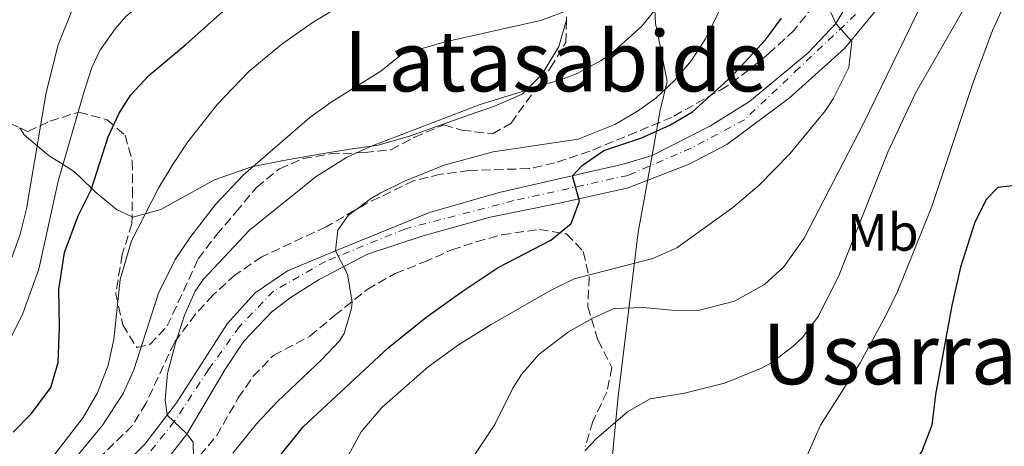
# Model space of a CAD drawing. Units: metres. Extents: x 593458 to 596889, y 4754516 to 4756876.
# Drawn here: x 595557 to 595744, y 4756047 to 4756128 of the extents above; entities that cross this region are included whole.
import ezdxf
from ezdxf.enums import TextEntityAlignment as Align

# ---------------------------------------------------------------- set-up
doc = ezdxf.new("R2010")
doc.units = ezdxf.units.M
doc.header["$MEASUREMENT"] = 0
doc.linetypes.add('DGN Style 3', pattern=[2.435890702152634, 1.739921930109024, -0.6959687720436097])
doc.linetypes.add('DGN Style 4', pattern=[2.7856150101045474, 1.391937544087219, -0.6959687720436097, 0.001739921930109024, -0.6959687720436097])
for name, color, linetype, lineweight in [('Carretera', 9, 'Continuous', 0), ('Curva de nivel directora', 30, 'Continuous', 30), ('Curva de nivel intermedia', 30, 'Continuous', 0), ('Eje de carretera', 7, 'DGN Style 4', 0), ('Etiqueta de uso rústico', 92, 'Continuous', 0), ('Límite de Concejo', 7, 'Continuous', 0), ('Línea de asfalto', 7, 'Continuous', 13), ('Línea de cambio de uso (parcela vista)', 92, 'Continuous', 0), ('Texto de rotulación de espacio menor sin especificar', 7, 'Continuous', 0), ('Texto de Área (paraje) menor', 7, 'Continuous', 0), ('Zona arbolada', 92, 'DGN Style 3', 0)]:
    doc.layers.add(name, color=color, linetype=linetype, lineweight=lineweight)
doc.styles.add('Style-Arial', font='arial.ttf')

msp = doc.modelspace()

# ---------------------------------------------------------------- linework, layer by layer
at = {"layer": 'Carretera', "color": 9, "linetype": 'Continuous', "lineweight": 0}
for points in [[(595571.4100000003, 4756038.290000001, 513.1000000000058), (595580.3700000012, 4756047.090000001, 511.5800000000018), (595586.3700000005, 4756054.929999999, 510.6000000000058), (595596.0100000007, 4756069.970000001, 509.0399999999936), (595601.3700000007, 4756075.890000001, 507.0599999999977), (595607.4899999984, 4756080.050000001, 506.3800000000047), (595616.6499999982, 4756083.890000001, 505.5800000000018), (595634.5300000019, 4756091.170000001, 502.5800000000018), (595647.7699999985, 4756095.010000001, 501.5), (595671.3700000021, 4756100.369999998, 500.1999999999971), (595676.8900000007, 4756102.050000002, 499.6199999999953), (595688.0100000007, 4756107.65, 498.1000000000058), (595695.4099999992, 4756112.290000001, 497.4400000000023), (595706.5300000014, 4756121.570000002, 496.1000000000058), (595711.8099999988, 4756127.17, 495.2799999999989), (595718.0100000014, 4756137.57, 493.3800000000047)], [(595722.8099999981, 4756133.730000001, 492.7899999999936), (595713.4499999994, 4756122.369999999, 494.3300000000018), (595702.9699999986, 4756112.930000001, 495.8300000000018), (595691.0900000008, 4756104.13, 497.2100000000065), (595683.8900000014, 4756100.369999998, 498.3300000000018), (595672.3299999987, 4756095.890000002, 499.1900000000023), (595659.2500000007, 4756092.930000001, 500.5099999999948), (595646.0499999997, 4756090.290000002, 501.4700000000012), (595633.2899999992, 4756086.77, 502.7899999999936), (595622.7300000001, 4756083.249999999, 504.3899999999995), (595613.5300000022, 4756078.45, 505.8500000000058), (595608.1700000024, 4756075.090000001, 506.8500000000058), (595604.4899999987, 4756072.29, 507.3899999999995), (595599.1700000013, 4756066.689999999, 508.2700000000041), (595595.5700000003, 4756061.25, 509.1499999999942), (595588.3700000008, 4756049.010000001, 510.5500000000029), (595584.0500000003, 4756043.489999999, 511.4499999999971)]]:
    msp.add_polyline3d(points, dxfattribs=at)
at = {"layer": 'Curva de nivel directora', "color": 30, "linetype": 'Continuous', "lineweight": 30, "flags": 128}
for points, elevation in [([(595555.2999999986, 4756049.34), (595558.7999999989, 4756052.920000001), (595562.4400000002, 4756057.850000001), (595563.8499999982, 4756062.65), (595564.1299999999, 4756069.330000001), (595563.9699999989, 4756076.53), (595565.0499999986, 4756083.570000002), (595567.6500000004, 4756090.529999999), (595570.1699999992, 4756095.490000002), (595573.3599999989, 4756105.59), (595575.4800000001, 4756110.109999999), (595577.7099999986, 4756113.570000002), (595581.0900000003, 4756117.250000001), (595588.129999999, 4756123.17), (595607.0000000006, 4756140.050000003), (595610.9700000003, 4756143.09)], 525.0000000000001), ([(595605.6100000005, 4756044.29), (595610.4499999996, 4756050.37), (595626.6700000003, 4756065.42), (595633.8099999994, 4756071.190000001), (595640.7400000007, 4756076.130000001), (595647.5699999991, 4756080.690000001), (595657.5899999995, 4756085.910000003), (595661.4499999996, 4756089.080000001), (595663.079999999, 4756093.33), (595661.709999999, 4756098.140000001), (595663.5700000008, 4756100.130000002), (595667.6799999991, 4756103), (595674.7099999987, 4756105.310000001), (595680.2499999999, 4756107.79), (595684.53, 4756110.369999999), (595691.9499999987, 4756117.080000001), (595698.4199999995, 4756124.03), (595701.5099999985, 4756128.190000001)], 500.0000000000003), ([(595749.0099999984, 4756096.640000001), (595742.6499999992, 4756095.970000003), (595740.4499999998, 4756093.650000002), (595738.1799999989, 4756089.170000001), (595735.5300000003, 4756080.770000001), (595733.8899999995, 4756073.490000002), (595730.8099999995, 4756056.53), (595730.0899999997, 4756050.689999999), (595728.2100000001, 4756045.730000002), (595724.37, 4756040.050000003), (595720.9099999999, 4756036.440000001), (595716.1299999988, 4756032.29), (595712.1500000004, 4756029.260000001), (595698.9299999991, 4756021.410000001), (595693.529999999, 4756017.810000001), (595690.0399999998, 4756014.24), (595684.4099999995, 4756006.37), (595681.8099999998, 4756000.690000001), (595677.2500000001, 4755981.850000001), (595674.7600000001, 4755974.11), (595669.4099999992, 4755961.330000003), (595666.6100000006, 4755956.130000001), (595662.6099999996, 4755944.160000001), (595659.0299999989, 4755936.09)], 475)]:
    msp.add_lwpolyline(points, dxfattribs=dict(at, elevation=elevation))
at = {"layer": 'Curva de nivel intermedia', "color": 30, "linetype": 'Continuous', "lineweight": 0, "flags": 128}
for points, elevation in [([(595611.6913461139, 4756167.229655921), (595605.8499999995, 4756162.529999999), (595587.3300000011, 4756149.730000001), (595578.0900000008, 4756143.789999999), (595572.5800000011, 4756139.109999999), (595571.0099999999, 4756137.33), (595568.1900000012, 4756133.189999998), (595566.9700000007, 4756130.850000001), (595563.8900000006, 4756123.09), (595561.5700000006, 4756114.050000001), (595557.810000001, 4756091.890000001), (595556.6500000008, 4756087.029999999), (595553.9400000018, 4756079.539999999)], 535), ([(595630.1552961167, 4756167.229655921), (595630.0900000001, 4756167.17), (595622.0400000011, 4756160.989999999), (595617.5700000008, 4756157.999999999), (595612.5700000006, 4756155.089999998), (595607.2900000013, 4756152.529999999), (595605.9299999999, 4756149.970000001), (595602.7300000014, 4756146.140000001), (595597.4000000005, 4756141.470000001), (595594.6500000012, 4756139.65), (595587.4500000017, 4756135.890000001), (595580.5300000015, 4756131.730000001), (595576.7600000009, 4756128.480000001), (595574.7300000013, 4756126.13), (595571.8099999999, 4756122.01), (595570.29, 4756118.769999999), (595568.7200000009, 4756114.02), (595563.8900000006, 4756097.17), (595560.2100000016, 4756080.369999998), (595557.1700000018, 4756071.970000001), (595554.940000001, 4756067.480000001)], 530.0000000156389), ([(595585.5300000017, 4756100.13), (595588.5300000013, 4756104.609999999), (595594.1900000008, 4756111.810000001), (595600.1400000008, 4756117.989999998), (595606.4300000007, 4756123.21), (595612.3800000007, 4756127.380000001), (595628.4500000017, 4756137.089999998), (595634.0100000005, 4756138.529999998), (595641.8100000013, 4756139.25), (595645.2100000011, 4756139.999999999), (595649.9299999995, 4756141.730000001), (595653.1000000013, 4756143.45), (595656.9300000002, 4756146.689999999), (595659.9299999997, 4756150.34), (595662.4900000012, 4756154.61), (595664.57, 4756159.330000001), (595666.4299999997, 4756165.02), (595666.8777716851, 4756167.229655921)], 520), ([(595589.9300000005, 4756076.210000001), (595591.5399999998, 4756078.470000001), (595600.2900000006, 4756087.81), (595612.9700000008, 4756098.050000001), (595618.7500000009, 4756101.649999999), (595623.2900000006, 4756103.730000001), (595644.1700000018, 4756111.730000001), (595659.97, 4756116.609999999), (595662.640000001, 4756117.66), (595667.050000001, 4756120.05), (595669.0600000004, 4756121.390000001), (595674.9299999999, 4756126.65), (595679.6999999998, 4756132.550000001), (595682.2500000002, 4756136.850000001), (595683.6100000015, 4756139.65), (595685.2099999996, 4756144.369999998), (595689.6100000007, 4756165.41), (595689.8616545429, 4756167.229655921)], 510), ([(595655.6200000002, 4756127.740000002), (595662.3000000012, 4756130.199999999), (595666.4100000017, 4756133.09), (595668.0700000002, 4756134.640000001), (595671.0900000001, 4756138.609999998), (595672.6800000013, 4756141.579999999), (595675.5400000003, 4756149.55), (595679.9700000003, 4756167.009999999), (595679.9987242358, 4756167.229655921)], 515.0000000000005), ([(595674.0899999996, 4756110.449999999), (595677.5499999997, 4756112.949999998), (595681.2100000009, 4756116.369999998), (595684.310000001, 4756120.029999999), (595687.0500000013, 4756124.210000002), (595691.2900000014, 4756132.929999999), (595696.8100000002, 4756148.460000001), (595697.9800000014, 4756153.350000001), (595700.0665443005, 4756167.229655921)], 505.0000000000005), ([(595704.0499999999, 4756039.569999999), (595708.8900000014, 4756050.689999999), (595716.4300000007, 4756062.579999999), (595721.3700000005, 4756071.570000002), (595723.61, 4756076.289999999), (595730.100000001, 4756092.3), (595738.0500000014, 4756116.119999998), (595741.61, 4756125.81), (595748.1600000013, 4756140.189999999)], 480.0000000000001), ([(595664.0500000013, 4756045.810000001), (595666.2999999999, 4756048.189999999), (595672.2099999997, 4756053.26), (595676.5300000004, 4756055.730000001), (595683.0500000004, 4756056.77), (595690.65, 4756058.689999999), (595697.6900000009, 4756061.57), (595699.6399999999, 4756062.65), (595703.650000002, 4756065.649999999), (595705.4600000003, 4756067.42), (595708.450000001, 4756071.41), (595712.3300000012, 4756079.01), (595721.7300000002, 4756102.689999999), (595727.0600000012, 4756113.999999999), (595741.0900000014, 4756138.529999998)], 485), ([(595643.1300000001, 4756045.089999998), (595646.9299999998, 4756050.849999999), (595650.3699999999, 4756057.730000001), (595652.0300000005, 4756060.319999998), (595655.2900000017, 4756064.13), (595660.9300000012, 4756068.449999998), (595665.4500000007, 4756071.01), (595669.6100000002, 4756072.930000001), (595675.1500000014, 4756073.09), (595680.650000002, 4756072.579999999), (595685.6500000021, 4756072.529999999), (595692.540000001, 4756074.310000001), (595698.2499999997, 4756077.480000001), (595701.930000001, 4756080.849999999), (595705.770000001, 4756086.289999999), (595717.0900000001, 4756108.119999998), (595728.3100000005, 4756131.21)], 490.0000000000002), ([(595619.0999999996, 4756045.02), (595621.4900000013, 4756049.409999999), (595625.4499999997, 4756054.050000002), (595634.2499999997, 4756061.81), (595640.0099999999, 4756065.970000001), (595646.2500000005, 4756069.890000001), (595657.5100000012, 4756076.359999998), (595662.0100000006, 4756078.529999999), (595676.9999999999, 4756082.409999999), (595681.5700000008, 4756084.45), (595692.2100000002, 4756092.13), (595697.2100000003, 4756096.369999998), (595703.0500000007, 4756102.359999998), (595709.8500000002, 4756110.609999998), (595711.3000000009, 4756112.81), (595714.3000000005, 4756118.769999999), (595714.8500000003, 4756123.730000001), (595711.8100000005, 4756127.17), (595710.8499999995, 4756129.25)], 495), ([(595562.0500000011, 4756038.210000001), (595572.3799999999, 4756050.770000001), (595576.22, 4756056.699999998), (595578.2899999997, 4756061.249999999), (595582.9299999999, 4756075.829999999), (595586.1200000017, 4756082.21), (595588.8900000012, 4756086.369999997), (595593.7700000006, 4756092.689999999), (595599.05, 4756098.289999999), (595611.7600000015, 4756109.279999998), (595615.8099999995, 4756112.210000001), (595625.2799999999, 4756118.109999999), (595629.1700000013, 4756121.25), (595637.2100000012, 4756123.57), (595655.6200000002, 4756127.740000002)], 515.0000000000001), ([(595597.11, 4756045.369999997), (595601.5900000016, 4756050.96), (595605.6000000014, 4756055.189999999), (595614.0100000001, 4756063.17), (595617.4099999998, 4756066.77), (595618.2999999995, 4756068.130000001), (595619.6900000019, 4756072.930000001), (595619.7700000001, 4756074.189999999), (595618.9299999997, 4756079.430000001), (595616.6500000021, 4756083.890000002), (595617.0900000002, 4756087.81), (595619.0100000004, 4756090.61), (595623.2900000006, 4756093.810000001), (595625.270000001, 4756094.92), (595629.7300000002, 4756097.17), (595637.2900000018, 4756100.21), (595646.6200000015, 4756102.720000001), (595662.8100000009, 4756105.17), (595669.76, 4756107.949999998), (595674.0899999996, 4756110.449999999)], 505.0000000000001), ([(595560.4500000007, 4756041.57), (595568.6500000015, 4756052.130000002), (595571.3700000017, 4756056.84), (595573.4000000014, 4756062.119999998), (595574.4500000018, 4756067.009999999), (595575.67, 4756078.41), (595577.7900000013, 4756085.810000001), (595582.9299999999, 4756095.809999999), (595585.5300000017, 4756100.13)], 520), ([(595589.610000001, 4756044.449999999), (595589.5300000004, 4756047.489999999), (595588.2899999999, 4756049.140000001), (595584.6100000008, 4756052.619999998), (595584.2500000009, 4756055.52), (595584.6500000011, 4756060.529999999), (595586.2000000001, 4756066.329999999), (595587.9200000011, 4756071.630000001), (595589.9300000005, 4756076.210000001)], 510)]:
    msp.add_lwpolyline(points, dxfattribs=dict(at, elevation=elevation))
at = {"layer": 'Eje de carretera', "color": 7, "linetype": 'DGN Style 4', "lineweight": 0}
msp.add_polyline3d([(595715.5900000002, 4756128.850000001, 494.3699999999955), (595704.8700000002, 4756118.690000001, 496.1199999999955), (595694.4299999997, 4756108.810000001, 497.1499999999943), (595684.2699999987, 4756103.440000001, 498.4600000000065), (595672.3099999981, 4756098.25, 499.6399999999995), (595650.5799999977, 4756093.450000001, 501.2200000000012), (595629.9800000006, 4756088.090000001, 503.279999999999), (595614.7399999988, 4756081.880000002, 505.75), (595604.8599999994, 4756076.230000001, 506.8800000000046), (595598.3700000006, 4756069.460000001, 508.5399999999936), (595592.4400000006, 4756061.270000001, 509.6300000000048), (595585.9499999997, 4756051.390000002, 510.0099999999948), (595580.3099999981, 4756044.330000001, 511.7799999999987)], dxfattribs=at)
at = {"layer": 'Límite de Concejo', "color": 7, "linetype": 'Continuous', "lineweight": 0}
msp.add_polyline3d([(595644.6400000006, 4755935.76, 481.91), (595654.3399999999, 4755964.130000001, 483.41), (595659.9400000013, 4755979.720000001, 483.19), (595661.2800000012, 4755983.300000001, 483.03), (595663.5599999987, 4755991.59, 482.65), (595666.8099999987, 4756018.84, 482.12), (595667.5700000003, 4756026.77, 482.27), (595670.4100000003, 4756056.130000001, 485.9), (595674.2300000006, 4756087.439999999, 496.79), (595675.1000000016, 4756092.25, 497.88), (595676.7699999996, 4756101.4, 499.52), (595677.7300000006, 4756106.689999999, 500.02), (595678.4299999997, 4756110.640000001, 502.93), (595679.7399999984, 4756116.119999999, 505.34), (595677.9400000013, 4756125.09, 508.53), (595677.5300000012, 4756127.140000001, 509.22), (595677.3200000003, 4756131.15, 510.47), (595675.5199999996, 4756165.480000001, 516.53), (595672.4699999989, 4756189.57, 518.59), (595670.8500000016, 4756211.66, 517.66)], dxfattribs=at)
at = {"layer": 'Línea de asfalto', "color": 7, "linetype": 'Continuous', "lineweight": 13}
for points in [[(595571.4099999998, 4756038.290000001, 513.1000000000059), (595580.3700000007, 4756047.090000001, 511.5800000000018), (595586.3699999999, 4756054.930000001, 510.6000000000058), (595596.0100000004, 4756069.970000001, 509.0399999999937), (595601.3700000001, 4756075.890000002, 507.0599999999978), (595607.4899999979, 4756080.050000001, 506.3800000000047), (595616.6499999977, 4756083.890000002, 505.5800000000018), (595634.5300000013, 4756091.170000001, 502.5800000000019), (595647.769999998, 4756095.010000001, 501.5), (595671.3700000015, 4756100.369999999, 500.1999999999972), (595676.8900000004, 4756102.050000002, 499.6199999999955), (595688.0100000004, 4756107.650000001, 498.1000000000058), (595695.4099999988, 4756112.290000001, 497.4400000000023), (595706.530000001, 4756121.570000002, 496.100000000006), (595711.8099999982, 4756127.170000001, 495.279999999999), (595718.0100000009, 4756137.570000002, 493.3800000000047)], [(595584.0499999998, 4756043.49, 511.4499999999972), (595588.3700000005, 4756049.010000001, 510.5500000000029), (595595.5699999998, 4756061.250000001, 509.1499999999942), (595599.1700000007, 4756066.689999999, 508.2700000000042), (595604.4899999984, 4756072.290000001, 507.3899999999995), (595608.1700000018, 4756075.090000001, 506.850000000006), (595613.5300000019, 4756078.450000001, 505.850000000006), (595622.7299999995, 4756083.25, 504.3899999999995), (595633.2899999986, 4756086.77, 502.7899999999937), (595646.0499999992, 4756090.290000003, 501.4700000000011), (595659.2500000002, 4756092.930000001, 500.5099999999949), (595672.3299999982, 4756095.890000002, 499.1900000000023), (595683.8900000008, 4756100.369999999, 498.3300000000018), (595691.0900000003, 4756104.130000001, 497.2100000000065), (595702.9699999981, 4756112.930000001, 495.8300000000018), (595713.449999999, 4756122.37, 494.3300000000019), (595722.8099999976, 4756133.730000001, 492.7899999999937)]]:
    msp.add_polyline3d(points, dxfattribs=at)
at = {"layer": 'Línea de cambio de uso (parcela vista)', "color": 92, "linetype": 'Continuous', "lineweight": 0}
for points in [[(595660.5625, 4756127.8806, 514.5195999999996), (595659.1299999999, 4756122.77, 513), (595655.9699999997, 4756117.49, 511.2400000000052), (595652.8700000001, 4756114.41, 510), (595652.1699999999, 4756113.730000001, 509.7400000000052), (595646.8899999997, 4756111.41, 508.6100000000006), (595641.9299999997, 4756109.730000001, 508.1499999999942), (595630.6900000004, 4756105.730000001, 508.7100000000065), (595624.7300000006, 4756103.970000001, 509.7400000000052), (595623.4800000006, 4756103.800000001, 510), (595619.3700000001, 4756103.25, 510.8999999999942), (595613.6100000005, 4756102.289999999, 512.179999999993), (595606.7300000006, 4756101.09, 513.7100000000064), (595600.9800000006, 4756099.949999999, 515), (595600.6500000004, 4756099.890000001, 515.070000000007), (595593.6100000005, 4756097.41, 516.7200000000012), (595583.3700000001, 4756091.730000001, 519.320000000007)], [(595577.9130999995, 4756090.354, 520.703800000003), (595574.9699999997, 4756091.730000001, 521.8600000000006), (595570.9299999997, 4756095.09, 524.4499999999971), (595570.25, 4756095.75, 525), (595566.9699999997, 4756098.930000001, 528.0899999999965), (595564.79, 4756100.310000001, 530), (595562.1699999999, 4756101.970000001, 532.8699999999953), (595559.8499999996, 4756103.9, 535), (595557.3700000001, 4756105.970000001, 536.1900000000023), (595556.5422, 4756107.3102, 536.6530999999959)], [(595583.3700000001, 4756091.730000001, 519.320000000007), (595580.4199999999, 4756090.930000001, 520), (595578.0499999998, 4756090.289999999, 520.6499999999943), (595577.9130999995, 4756090.354, 520.703800000003)]]:
    msp.add_polyline3d(points, dxfattribs=at)
at = {"layer": 'Zona arbolada', "color": 92, "linetype": 'DGN Style 3', "lineweight": 0, "extrusion": (-0.002720607376840553, -0.1037182290390215, 0.9946029998248097), "elevation": -494398.6757584285, "flags": 128}
msp.add_lwpolyline([(470741.8212089139, 4744421.596132626), (470741.8212089138, 4744422.125269338)], dxfattribs=at)
at = {"layer": 'Zona arbolada', "color": 92, "linetype": 'DGN Style 3', "lineweight": 0}
for points in [[(595707.6100000005, 4756130.529999999, 505.070000000007), (595703.8899999997, 4756125.890000001, 505.7899999999936), (595699.1299999999, 4756121.49, 507.3300000000018), (595695.2999999998, 4756118.32, 507.8800000000047), (595691.0300000003, 4756115.16, 507.9400000000023), (595680.6900000004, 4756109.33, 508.429999999993), (595665.0499999998, 4756102.850000001, 509.3899999999995), (595658.3300000001, 4756100.609999999, 509.4499999999971), (595653.4400000004, 4756099.529999999, 509.5), (595642.0899999999, 4756099.17, 511.1900000000023), (595636.6100000005, 4756098.449999999, 511.7100000000065), (595631.5700000003, 4756097.25, 512.3899999999994), (595622.4000000004, 4756092.83, 513.679999999993), (595614.8499999996, 4756088.449999999, 514.5500000000029), (595602.6100000005, 4756082.77, 515.1100000000006), (595597.5700000003, 4756079.33, 516.3500000000058), (595593.3300000001, 4756075.49, 517.5500000000029), (595590.0199999996, 4756071.84, 518.3699999999953), (595585.9699999997, 4756066.449999999, 518.9900000000052), (595580.5700000003, 4756054.850000001, 521.0899999999965), (595577.9600000001, 4756050.600000001, 521.4600000000064), (595566.8499999996, 4756039.730000001, 524.2299999999959)], [(595707.6100000005, 4756130.529999999, 505.070000000007), (595703.8899999997, 4756125.890000001, 505.7899999999936), (595699.1299999999, 4756121.49, 507.3300000000018), (595695.2999999998, 4756118.32, 507.8800000000047), (595691.0300000003, 4756115.16, 507.9400000000023), (595680.6900000004, 4756109.33, 508.429999999993), (595665.0499999998, 4756102.850000001, 509.3899999999995), (595658.3300000001, 4756100.609999999, 509.4499999999971), (595653.4400000004, 4756099.529999999, 509.5), (595642.0899999999, 4756099.17, 511.1900000000023), (595636.6100000005, 4756098.449999999, 511.7100000000065), (595631.5700000003, 4756097.25, 512.3899999999994), (595622.4000000004, 4756092.83, 513.679999999993), (595614.8499999996, 4756088.449999999, 514.5500000000029), (595602.6100000005, 4756082.77, 515.1100000000006), (595597.5700000003, 4756079.33, 516.3500000000058), (595593.3300000001, 4756075.49, 517.5500000000029), (595590.0199999996, 4756071.84, 518.3699999999953), (595585.9699999997, 4756066.449999999, 518.9900000000052), (595580.5700000003, 4756054.850000001, 521.0899999999965), (595577.9600000001, 4756050.600000001, 521.4600000000064), (595566.8499999996, 4756039.730000001, 524.2299999999959)], [(595610.5, 4756101.430000001, 516.2100000000064), (595615.6399999997, 4756102.32, 515.6300000000047), (595622.2100000001, 4756102.609999999, 515.7100000000064), (595627.1699999999, 4756103.140000001, 516.0800000000017), (595631.6500000004, 4756105.49, 516.0899999999965), (595637.25, 4756107.890000001, 515.7299999999959), (595640.6900000004, 4756106.850000001, 515.8699999999953), (595646.5300000003, 4756106.130000001, 515.070000000007), (595650.0499999998, 4756108.210000001, 515.0099999999948), (595657.5300000003, 4756118.689999999, 520.3300000000017), (595660.4500000002, 4756123.57, 521.4100000000036), (595660.5625, 4756127.8806, 521.8601000000053)], [(595552.5369999995, 4756115.1415, 551.2118999999948), (595552.8099999996, 4756113.33, 550.9700000000012), (595554.3200000003, 4756108.65, 550.3699999999953), (595554.7300000006, 4756108.130000001, 550.2899999999936), (595556.5422, 4756107.3102, 549.329899999997)], [(595556.5422, 4756107.3102, 549.329899999997), (595558.0899999999, 4756106.609999999, 548.5099999999948), (595562.2800000003, 4756108.57, 546.6000000000058), (595567.8499999996, 4756110.289999999, 545.1300000000047), (595573.1699999999, 4756108.850000001, 543.8500000000058), (595576.5999999996, 4756105.880000001, 541.6999999999971), (595577.9699999997, 4756100.960000001, 539.4600000000064), (595578.0099999999, 4756095.65, 538.0099999999948), (595577.9130999995, 4756090.354, 535.2813000000025)], [(595577.9130999995, 4756090.354, 535.2813000000025), (595577.8899999997, 4756089.09, 534.6300000000047), (595576.0499999998, 4756083.17, 531.9700000000012), (595574.8099999996, 4756075.730000001, 529.8300000000017), (595576.1699999999, 4756069.810000001, 528.4900000000052), (595578.8099999996, 4756065.49, 526.6499999999943), (595581.3300000001, 4756066.050000001, 525.2100000000064), (595584.6100000005, 4756069.58, 523.820000000007), (595590.5300000003, 4756082.369999999, 521.8099999999977), (595593.9699999997, 4756086.930000001, 520.1499999999943), (595597.6900000004, 4756091.25, 519.0099999999948), (595601.6100000005, 4756095.970000001, 518.3300000000017), (595605.9699999997, 4756099.49, 517.0899999999965), (595610.5, 4756101.430000001, 516.2100000000064)], [(595590.8099999996, 4756044.930000001, 511.5899999999965), (595594.0300000003, 4756048.74, 511.1300000000047), (595598.1299999999, 4756055.890000001, 509.8300000000018), (595600.9500000002, 4756060, 509.4400000000023), (595604.8300000001, 4756063.99, 509.1699999999983), (595611.7699999996, 4756067.65, 508.1499999999942), (595616.4500000002, 4756071.57, 506.4499999999971), (595622.6500000004, 4756076.529999999, 505.5299999999989), (595628.0099999999, 4756079.57, 505.25), (595633.4100000003, 4756081.730000001, 504.6900000000023), (595638.7300000006, 4756084.050000001, 503.3099999999977), (595643.4500000002, 4756085.619999999, 502.7899999999936), (595648.3499999996, 4756086.960000001, 502.6000000000058), (595655.4500000002, 4756087.970000001, 502.0299999999989), (595660.6100000005, 4756087.09, 500.6699999999983), (595663.7699999996, 4756083.730000001, 499.7899999999936), (595664.9000000004, 4756078.869999999, 499.2899999999936), (595664.6100000005, 4756073.25, 497.7100000000065), (595666.5700000003, 4756066.930000001, 495.3099999999977), (595669.2100000001, 4756061.65, 493.5299999999989), (595668.25, 4756057.01, 491.7899999999936), (595665.6100000005, 4756051.41, 490.6300000000047), (595664.1299999999, 4756046.640000001, 490.1499999999942)], [(595590.8099999996, 4756044.930000001, 511.5899999999965), (595594.0300000003, 4756048.74, 511.1300000000047), (595598.1299999999, 4756055.890000001, 509.8300000000018), (595600.9500000002, 4756060, 509.4400000000023), (595604.8300000001, 4756063.99, 509.1699999999983), (595611.7699999996, 4756067.65, 508.1499999999942), (595616.4500000002, 4756071.57, 506.4499999999971), (595622.6500000004, 4756076.529999999, 505.5299999999989), (595628.0099999999, 4756079.57, 505.25), (595633.4100000003, 4756081.730000001, 504.6900000000023), (595638.7300000006, 4756084.050000001, 503.3099999999977), (595643.4500000002, 4756085.619999999, 502.7899999999936), (595648.3499999996, 4756086.960000001, 502.6000000000058), (595655.4500000002, 4756087.970000001, 502.0299999999989), (595660.6100000005, 4756087.09, 500.6699999999983), (595663.7699999996, 4756083.730000001, 499.7899999999936), (595664.9000000004, 4756078.869999999, 499.2899999999936), (595664.6100000005, 4756073.25, 497.7100000000065), (595666.5700000003, 4756066.930000001, 495.3099999999977), (595669.2100000001, 4756061.65, 493.5299999999989), (595668.25, 4756057.01, 491.7899999999936), (595665.6100000005, 4756051.41, 490.6300000000047), (595664.1299999999, 4756046.640000001, 490.1499999999942)]]:
    msp.add_polyline3d(points, dxfattribs=at)

# ---------------------------------------------------------------- texts
at = {"layer": 'Etiqueta de uso rústico', "color": 92, "linetype": 'Continuous', "lineweight": 0, "style": 'Style-Arial'}
msp.add_text('Mb', height=7.000000000000002, dxfattribs=at).set_placement((595720.7502462429, 4756087.400010001, 483.5500000000029), align=Align.MIDDLE_CENTER)
at = {"layer": 'Texto de rotulación de espacio menor sin especificar', "color": 7, "linetype": 'Continuous', "lineweight": 0, "style": 'Style-Arial'}
msp.add_text('Latasabide', height=11.5, dxfattribs=at).set_placement((595658.5078524549, 4756119.980010001, 513.6499999999943), align=Align.MIDDLE_CENTER)
at = {"layer": 'Texto de Área (paraje) menor', "color": 7, "linetype": 'Continuous', "lineweight": 0, "style": 'Style-Arial'}
msp.add_text('Usarrain', height=11.5, dxfattribs=at).set_placement((595729.0298212934, 4756064.24001, 481.6000000000058), align=Align.MIDDLE_CENTER)

doc.saveas('drawing.dxf')
